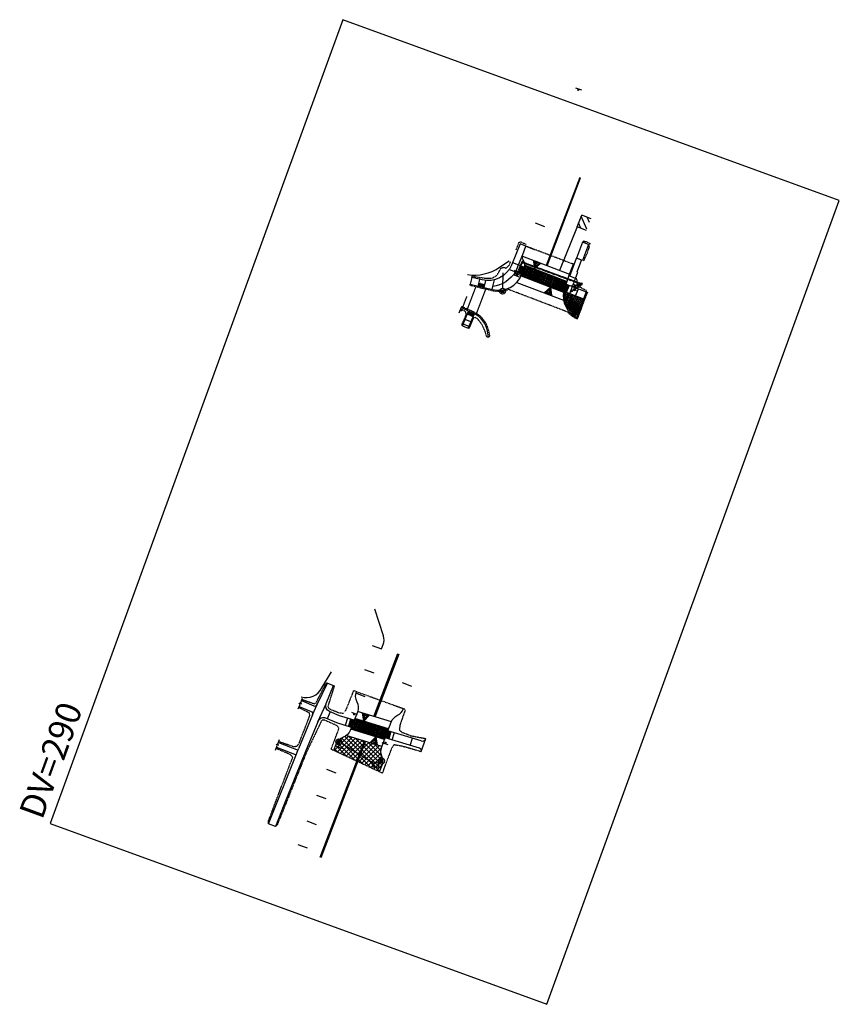
# Model space of a CAD drawing. Units: feet. Extents: x 173418 to 174361, y 2959856 to 2961465.
# Drawn here: x 173709 to 174361, y 2960683 to 2961465 of the extents above; entities that cross this region are included whole.
import ezdxf
from ezdxf.enums import TextEntityAlignment as Align

# ---------------------------------------------------------------- set-up
doc = ezdxf.new("R2010")
doc.units = ezdxf.units.FT
doc.header["$MEASUREMENT"] = 0
for name, pattern in [('CONDUIT', [0.2, 0.1, -0.1]), ('HIDDEN', [0.375, 0.25, -0.125]), ('HIDDEN2', [0.1875, 0.125, -0.0625])]:
    doc.linetypes.add(name, pattern=pattern)
doc.layers.add('GE-VIEWPORT', color=7, linetype='Continuous', plot=False)
for name, color, linetype in [('PR-EV-ECB-BETA', 131, 'ECB'), ('PR-HD-CURB-BOT', 140, 'Continuous'), ('PR-HD-CURB-TOP', 191, 'Continuous'), ('PR-HD-EPAV', 150, 'Continuous'), ('PR-HD-HATCH WIDEN-(BETA)', 8, 'Continuous'), ('PR-HD-PAVERS', 132, 'Continuous'), ('PR-HD-SAWCUT', 4, 'HIDDEN2'), ('PR-HD-SSLP', 7, 'HIDDEN'), ('PR-HD-WALK', 3, 'Continuous'), ('PR-HD-WALK-DWP', 2, 'Continuous'), ('PR-TR-FEAT', 31, 'Continuous'), ('PR-TR-PVMK', 31, 'Continuous'), ('PR-TR-SGNS', 31, 'Continuous'), ('PR-TR-UGND', 31, 'CONDUIT'), ('PR-UT-DRAIN-STRC', 7, 'Continuous'), ('PR-UT-DRAIN-UGND', 7, 'Continuous')]:
    doc.layers.add(name, color=color, linetype=linetype)
doc.styles.add('DOT-P', font='arial.ttf', dxfattribs={"height": 0.125})
doc.styles.add('ROMANS', font='ROMANS.shx')
doc.linetypes.add('ECB', pattern='A,0.3,-0.1,0.1,-0.1,0.3,-0.3,["ECB",ROMANS,S=0.1,R=0,X=-0.28,Y=-0.05],-0.03', length=1.23)

# ---------------------------------------------------------------- blocks, each defined once
blk = doc.blocks.new('HD-MHD_NTWK')
blk.add_circle((0, 0), 2.42)
at = {"style": 'DOT-P'}
blk.add_text('D', height=2.58, dxfattribs=at).set_placement((0.08, 0), align=Align.MIDDLE_CENTER)
blk = doc.blocks.new('*U139')
at = {"layer": 'PR-TR-PVMK'}
h = blk.add_hatch(color=256, dxfattribs=at)
h.dxf.hatch_style = 1
h.paths.add_polyline_path([(-3, 0), (-1.88, 0), (0, 3.76), (1.88, 0), (3, 0), (0, 6)])
h.paths.add_polyline_path([(-0.76, 0), (0.76, 0), (0, 1.53)], flags=17)
blk.add_lwpolyline([(3, 0), (1.88, 0), (0, 3.76), (-1.88, 0), (-3, 0), (0, 6), (3, 0)], dxfattribs=at)
blk.add_lwpolyline([(0.76, 0), (0, 1.53), (-0.76, 0)], close=True, dxfattribs=at)
blk = doc.blocks.new('P-STSIGN')
for p, q in [((1.95, -1.79), (-2.64, 0.21)), ((-1.95, 1.79), (2.64, -0.21))]:
    blk.add_line(p, q)
at = {"const_width": 0.875}
blk.add_lwpolyline([(0.4, -0.17, 1), (-0.4, 0.17, 1)], format="xyb", close=True, dxfattribs=at)
blk = doc.blocks.new('Pedestrian Push Putton MHD')
blk.add_hatch(color=256).paths.add_polyline_path([(0.065, -0.071), (-0.013, -0.071), (-0.013, -0.093)])
blk.add_line((0.065, -0.071), (-0.074, -0.071))
at = {"const_width": 0.0468}
for points in [[(-0.023, 0, 0.414214), (0, -0.023, 0.414214)], [(0.024, 0, 0.413614), (0, 0.023, 1)]]:
    blk.add_lwpolyline(points, format="xyb", dxfattribs=at)
blk.add_lwpolyline([(0.065, -0.071), (-0.013, -0.093), (-0.013, -0.071)])
at = {"color": 7}
blk.add_circle((0, 0), 0.0468, dxfattribs=at)
blk = doc.blocks.new('Pro-sign')
blk.add_line((-0.125, 0.043), (0.125, 0.043))
at = {"const_width": 0.0437}
blk.add_lwpolyline([(-0.022, 0, 1), (0.022, 0, 1)], format="xyb", close=True, dxfattribs=at)
blk = doc.blocks.new('P Signal-Handhole-Square')
for p, q in [((-0.05, 0.043), (-0.05, -0.043)), ((0.05, 0.043), (-0.05, 0.043)), ((0.05, -0.043), (0.05, 0.043)), ((-0.05, -0.043), (0.05, -0.043))]:
    blk.add_line(p, q)
blk.add_solid([(-0.05, 0.043), (0.05, 0.043), (-0.05, -0.043), (0.05, -0.043)])
blk = doc.blocks.new('HD-CB_NTWK')
for p, q in [((-1, 1), (-1, -1)), ((-1, 1), (1, 1)), ((-1, 0.33), (1, 0.33)), ((-0.33, 1), (-0.33, -1)), ((0.33, 1), (0.33, -1)), ((1, 1), (1, -1)), ((-1, -0.33), (1, -0.33)), ((-1, -1), (1, -1))]:
    blk.add_line(p, q)
blk.add_circle((0, 0), 2.42)

msp = doc.modelspace()

# ---------------------------------------------------------------- hatches: boundary and pattern name
at = {"layer": 'PR-HD-HATCH WIDEN-(BETA)'}
h = msp.add_hatch(dxfattribs=at)
h.set_pattern_fill('ANSI37', color=256, scale=20)
h.set_pattern_definition([(45, (-495144.7075, 105250.4476), (-1.767766953, 1.767766953), []), (135, (-495144.7075, 105250.4476), (-1.767766953, -1.767766953), [])])
edge = h.paths.add_edge_path()
edge.add_arc((174006.69, 2960883.85), 10, 159.07025, 202.15697)
edge.add_arc((173988.16, 2960876.3), 10, -19.8808, 22.15697, ccw=False)
edge.add_line((173997.57, 2960872.9), (173995.59, 2960867.44))
edge.add_line((173995.59, 2960867.44), (173958.97, 2960884.58))
edge.add_line((173958.97, 2960884.58), (173960.8, 2960889.26))
edge.add_arc((173970.12, 2960885.63), 10, 110.39511, 158.68247, ccw=False)
edge.add_arc((173963.15, 2960904.37), 10, 290.39511, 306.28404)
edge.add_line((173969.06, 2960896.31), (173997.41, 2960887.58))
edge.add_line((173997.41, 2960887.58), (173997.35, 2960887.42))
at = {"layer": 'PR-HD-PAVERS'}
h = msp.add_hatch(dxfattribs=at)
h.set_pattern_fill('BRICK', color=256, scale=4, angle=69)
edge = h.paths.add_edge_path()
edge.add_line((174111.04, 2961269.63), (174144.41, 2961256.9))
edge.add_line((174144.41, 2961256.9), (174142.75, 2961252.42))
edge.add_arc((174160.56, 2961245.81), 19, 159.61621, 169.40355)
edge.add_line((174141.88, 2961249.3), (174108.28, 2961262.12))
edge.add_arc((174091.2, 2961269.81), 18.73, 335.7566, 339.22535)
edge.add_line((174108.71, 2961263.17), (174110.76, 2961268.53))
edge.add_arc((174106.29, 2961270.25), 4.79, 338.82082, 352.51327)
h = msp.add_hatch(dxfattribs=at)
h.set_pattern_fill('AR-HBONE', color=256, scale=0.25, angle=339)
h.paths.add_polyline_path([(174157.63, 2961243.46), (174157.63, 2961243.46), (174142.88, 2961249.2, 0.320859), (174151.64, 2961230.17), (174153.3, 2961234.65), (174154.24, 2961234.31)])
h = msp.add_hatch(dxfattribs=at)
h.set_pattern_fill('GRATE', color=256, scale=20, angle=339)
h.paths.add_polyline_path([(174160.76, 2961248.67), (174158.56, 2961243.09), (174153.26, 2961228.8), (174152.35, 2961229.22), (174157.63, 2961243.46), (174159.83, 2961249.04)])
h = msp.add_hatch(dxfattribs=at)
h.set_pattern_fill('GRATE', color=256, scale=20, angle=56)
edge = h.paths.add_edge_path()
edge.add_arc((174160.56, 2961245.81), 19, 220.23213, 243.82486)
edge.add_line((174152.18, 2961228.75), (174153.09, 2961228.34))
edge.add_line((174153.09, 2961228.34), (174152.74, 2961227.4))
edge.add_arc((174160.56, 2961245.81), 20, 221.76201, 246.98939, ccw=False)
edge.add_line((174145.64, 2961232.48), (174146.05, 2961233.53))
h = msp.add_hatch(dxfattribs=at)
h.set_pattern_fill('BRICK', color=256, scale=4, angle=72)
h.paths.add_polyline_path([(173975.78, 2960909.42), (174002.6, 2960901.15), (173999.74, 2960893.67), (173972.92, 2960901.93)])
at = {"layer": 'PR-HD-WALK-DWP'}
h = msp.add_hatch(dxfattribs=at)
h.set_pattern_fill('HEX', color=256, scale=2.21, angle=10)
h.set_pattern_definition([(10, (772155.6232, 2787743.54863), (-0.0830870126, 0.4712098639), [0.27625, -0.5525]), (130, (772155.6232, 2787743.54863), (-0.36653620636, -0.30756039557), [0.27625, -0.5525]), (70, (772155.89526, 2787743.5966), (-0.44962321895, 0.16364946833), [0.27625, -0.5525])])
h.paths.add_polyline_path([(174108.2, 2961263.22), (174106.33, 2961263.94), (174108.47, 2961269.54), (174110.34, 2961268.83)])
h = msp.add_hatch(dxfattribs=at)
h.set_pattern_fill('HEX', color=256, scale=2.21, angle=345)
h.set_pattern_definition([(345, (772192.71413, 2787732.67135), (0.1238394871, 0.4621752578), [0.27625, -0.5525]), (105, (772192.71413, 2787732.67135), (-0.4621752578, -0.1238394871), [0.27625, -0.5525]), (45, (772192.98097, 2787732.59985), (-0.33833577072, 0.33833577072), [0.27625, -0.5525])])
h.paths.add_polyline_path([(174079.35, 2961254.86), (174078.91, 2961252.91), (174074.06, 2961254.08), (174074.53, 2961256.02)])
h = msp.add_hatch(dxfattribs=at)
h.set_pattern_fill('HEX', color=256, scale=2.21, angle=10)
h.set_pattern_definition([(10, (772192.2024, 2787730.6065), (-0.0830870126, 0.4712098639), [0.27625, -0.5525]), (130, (772192.2024, 2787730.6065), (-0.36653620636, -0.30756039557), [0.27625, -0.5525]), (70, (772192.47445, 2787730.65446), (-0.44962321895, 0.16364946833), [0.27625, -0.5525])])
h.paths.add_polyline_path([(174144.27, 2961248.66), (174142.41, 2961249.38), (174144.59, 2961254.98), (174146.45, 2961254.25)])
h = msp.add_hatch(dxfattribs=at)
h.set_pattern_fill('HEX', color=256, scale=2.21, angle=337.1)
h.set_pattern_definition([(337.1, (772192.71413, 2787732.67135), (0.1861876524, 0.44076790446), [0.27625, -0.5525]), (97.1, (772192.71413, 2787732.67135), (-0.47481002863, -0.0591407154), [0.27625, -0.5525]), (37.1, (772192.9686, 2787732.56386), (-0.28862237624, 0.38162718907), [0.27625, -0.5525])])
h.paths.add_polyline_path([(174070.71, 2961231.2), (174069.94, 2961229.35), (174065.32, 2961231.27), (174066.09, 2961233.12)])
h = msp.add_hatch(dxfattribs=at)
h.set_pattern_fill('HEX', color=256, scale=2.21, angle=-14.45018)
h.set_pattern_definition([(345.549817535, (1617383.40394, 5467796.0988), (0.11939876115, 0.46334233924), [0.27625, -0.5525]), (105.549817535, (1617383.40394, 5467796.0988), (-0.46096561701, -0.128268809285), [0.27625, -0.5525]), (45.549817535, (1617383.67145, 5467796.02986), (-0.34156685586, 0.33507352996), [0.27625, -0.5525])])
h.paths.add_polyline_path([(173972.8, 2960903.01), (173970.89, 2960903.6), (173972.65, 2960909.33), (173974.56, 2960908.74)])
h = msp.add_hatch(dxfattribs=at)
h.set_pattern_fill('HEX', color=256, scale=2.21, angle=-14.45018)
h.set_pattern_definition([(345.549817535, (1617412.28926, 5467794.7907), (0.11939876115, 0.46334233924), [0.27625, -0.5525]), (105.549817535, (1617412.28926, 5467794.7907), (-0.46096561701, -0.128268809285), [0.27625, -0.5525]), (45.549817535, (1617412.55678, 5467794.72176), (-0.34156685586, 0.33507352996), [0.27625, -0.5525])])
h.paths.add_polyline_path([(174002.87, 2960893.75), (174000.95, 2960894.34), (174002.72, 2960900.07), (174004.63, 2960899.48)])

# ---------------------------------------------------------------- linework, layer by layer
at = {"layer": 'GE-VIEWPORT'}
msp.add_lwpolyline([(174128.48, 2960682.73), (174361.06, 2961321.72), (173966.39, 2961465.37), (173733.81, 2960826.38)], close=True, dxfattribs=at)
at = {"layer": 'PR-EV-ECB-BETA', "flags": 128}
for points in [[(174065.42, 2961262.78, 0.194133), (174091, 2961268.66), (174098.67, 2961273.67)], [(173933.22, 2960927.18, 0.369074), (173949.64, 2960934.19), (173957.39, 2960946.9)]]:
    msp.add_lwpolyline(points, format="xyb", dxfattribs=at)
at = {"layer": 'PR-HD-CURB-BOT'}
for points in [[(174110.8, 2961268.65, 0.18695), (174110.69, 2961272.26), (174109.5, 2961275.06, -0.193547), (174109.43, 2961278.79), (174111.91, 2961285.33)], [(174078.81, 2961252.42), (174085.36, 2961250.85, 0.375029), (174108.66, 2961263.04, 0.375029)], [(174082.27, 2961213.38), (174081.38, 2961217.81, 0.2285), (174070.9, 2961231.66, 0.2285)], [(173976.85, 2960931.44, 0.21581), (173977.38, 2960923.21, -0.216939), (173977.89, 2960914.94), (173975.42, 2960908.48)], [(174002.24, 2960900.22), (174004.86, 2960907.07, -0.187374), (174009.72, 2960912.44, 0.185643), (174014.56, 2960917.74)], [(173973.28, 2960902.86), (173972.49, 2960900.8, -0.215637), (173966.63, 2960895, 0.213867), (173960.8, 2960889.26), (173958.97, 2960884.58)], [(173995.59, 2960867.44), (173997.57, 2960872.9, 0.185509), (173997.42, 2960880.07, -0.190248), (173997.35, 2960887.42), (174000.09, 2960894.6)]]:
    msp.add_lwpolyline(points, format="xyb", dxfattribs=at)
for points in [[(174111.08, 2961270.15), (174144.59, 2961257.37)], [(174143.81, 2961255.28), (174146.68, 2961262.99), (174149.71, 2961270.96)], [(174108.07, 2961261.67), (174141.8, 2961248.8)], [(174067.62, 2961255.11), (174073.94, 2961253.59)], [(174066.36, 2961233.77), (174060.46, 2961236.49)], [(174154.24, 2961234.31), (174152.18, 2961228.75)], [(174002.78, 2960901.62), (173975.96, 2960909.88)], [(173999.56, 2960893.2), (173972.74, 2960901.46)]]:
    msp.add_lwpolyline(points, dxfattribs=at)
msp.add_arc((174160.56, 2961245.81), 19, 168.57703, 243.82486, dxfattribs=at)
at = {"layer": 'PR-HD-CURB-TOP'}
msp.add_line((174153.3, 2961234.65), (174154.24, 2961234.31), dxfattribs=at)
for points in [[(174111.04, 2961269.63), (174144.41, 2961256.9)], [(174108.28, 2961262.12), (174141.88, 2961249.3)], [(174153.3, 2961234.65), (174151.64, 2961230.17)], [(174002.6, 2960901.15), (173975.78, 2960909.42)], [(173999.74, 2960893.67), (173972.92, 2960901.93)]]:
    msp.add_lwpolyline(points, dxfattribs=at)
msp.add_arc((174160.56, 2961245.81), 18, 169.13006, 240.28727, dxfattribs=at)
at = {"layer": 'PR-HD-EPAV'}
for points in [[(174109.11, 2961277.32), (174146.68, 2961262.99)], [(174104.58, 2961256.58), (174141.88, 2961242.34)], [(174004.93, 2960907.24), (173978.09, 2960915.51)], [(173997.41, 2960887.58), (173969.06, 2960896.31)]]:
    msp.add_lwpolyline(points, dxfattribs=at)
at = {"layer": 'PR-HD-SAWCUT', "flags": 128}
for points in [[(174149.71, 2961270.96), (174111.91, 2961285.33)], [(173976.85, 2960931.44), (174014.56, 2960917.74)], [(173995.59, 2960867.44), (173958.97, 2960884.58)]]:
    msp.add_lwpolyline(points, dxfattribs=at)
for points in [[(174159.83, 2961249.04), (174160.76, 2961248.67), (174158.56, 2961243.09), (174152.74, 2961227.4, -0.117663), (174145.27, 2961232.91), (174098.1, 2961250.91, -0.1588), (174085.13, 2961249.88), (174067.39, 2961254.14), (174067.62, 2961255.11)], [(174082.27, 2961213.38), (174083.25, 2961213.58), (174082.36, 2961218, 0.239664), (174070.56, 2961232.94), (174060.88, 2961237.4), (174060.46, 2961236.49)]]:
    msp.add_lwpolyline(points, format="xyb", dxfattribs=at)
at = {"layer": 'PR-HD-SSLP', "flags": 128}
for points in [[(174104.19, 2961282.34), (174106.45, 2961288.41), (174107.65, 2961288.78), (174111.98, 2961286.87)], [(174068.91, 2961260.46), (174069.14, 2961261.43), (174075.44, 2961260.47), (174080.65, 2961259.84), (174084.96, 2961259.84), (174088.72, 2961262.1), (174090.8, 2961265.48), (174091.98, 2961267.87), (174094.12, 2961268.58), (174096.34, 2961267.77), (174098.76, 2961270.56), (174099.82, 2961273.16)], [(173976.41, 2960931.68), (173974.83, 2960932.02), (173968.53, 2960916.13), (173966.45, 2960913.93), (173963.64, 2960914.17), (173955.9, 2960917.32), (173954.49, 2960919.07), (173959.76, 2960935.7), (173958.83, 2960936.08)], [(174015.09, 2960917.74), (174015.87, 2960916.48), (174011.82, 2960904.93), (174011.26, 2960900.88), (174013.33, 2960898.9), (174016.34, 2960897.93), (174020.32, 2960896.22), (174032.35, 2960893.95)], [(173996.08, 2960867.32), (173998, 2960866.7), (174005.21, 2960886.12), (174007.23, 2960889.2), (174013.14, 2960888.1), (174017.58, 2960886.97), (174028.63, 2960883.67)]]:
    msp.add_lwpolyline(points, dxfattribs=at)
for points in [[(174157.33, 2961289.47), (174159.88, 2961288.96), (174162.94, 2961287.34), (174162.87, 2961287.12, 0.346083), (174162.1, 2961284.69), (174160.48, 2961279.55), (174157.73, 2961273.61)], [(174159.83, 2961249.04), (174160.19, 2961249.94), (174156.81, 2961251.56), (174155.17, 2961252.8, -0.668179), (174153.03, 2961253.69), (174152.77, 2961257.23), (174152.29, 2961259.38), (174151.34, 2961259.75)], [(173958.46, 2960884.63), (173957.12, 2960885.55), (173959.21, 2960891.2), (173963.29, 2960901.96), (173962.16, 2960904), (173957.97, 2960905.88), (173952.09, 2960908.51), (173949.63, 2960908.59), (173937.63, 2960883.44, 0.01559), (173937.5, 2960883.16), (173914.14, 2960825.15), (173912.73, 2960824.11)]]:
    msp.add_lwpolyline(points, format="xyb", dxfattribs=at)
at = {"layer": 'PR-HD-SSLP', "elevation": 1232.44, "flags": 128}
for points in [[(174061.48, 2961222.05), (174061.08, 2961223.12), (174062.94, 2961227.41), (174064.45, 2961231.29), (174063.93, 2961233.4), (174060.73, 2961235.09), (174060.46, 2961236.16)], [(174066.1, 2961220.13), (174067.18, 2961220.64), (174070.04, 2961227.63), (174071.16, 2961228.97), (174072.64, 2961228.25), (174074.93, 2961225.79), (174077.15, 2961222.59), (174079.39, 2961217.35), (174080.53, 2961213.46), (174081.78, 2961213.31)]]:
    msp.add_lwpolyline(points, dxfattribs=at)
at = {"layer": 'PR-HD-SSLP'}
for points in [[(173933.59, 2960924.14), (173933.98, 2960925.06), (173943.42, 2960921.68), (173944.94, 2960922.19), (173953.24, 2960938.33), (173954.17, 2960937.96)], [(173907.27, 2960826.06), (173907.19, 2960828.49), (173911.35, 2960839.47), (173924.2, 2960873.15), (173926.57, 2960879.04), (173924.38, 2960881.33), (173913.64, 2960885.96)]]:
    msp.add_lwpolyline(points, dxfattribs=at)
msp.add_lwpolyline([(173916.11, 2960891.45), (173927.66, 2960887.49), (173929.85, 2960888.01), (173930.8, 2960889.07, 0.090536), (173931.74, 2960890.6), (173940.15, 2960912.33), (173939.81, 2960914.28), (173931.27, 2960918.6), (173931.65, 2960919.53)], format="xyb", dxfattribs=at)
at = {"layer": 'PR-HD-WALK'}
for p, q in [((174148.94, 2961253.28), (174151.34, 2961259.75)), ((173954.17, 2960937.96, 1232.42), (173958.83, 2960936.08, 1232.39)), ((173942.24, 2960912.92), (173946, 2960920.98)), ((173946.43, 2960907.34), (173952.99, 2960921.61)), ((174028.64, 2960892.09), (174002.24, 2960900.22)), ((174027.36, 2960886.2), (174000.09, 2960894.6)), ((174028.68, 2960883.67), (174032.35, 2960893.95))]:
    msp.add_line(p, q, dxfattribs=at)
for points in [[(174156.97, 2961288.53), (174152.12, 2961275.74)], [(174161.65, 2961286.76), (174156.97, 2961288.53)], [(174111.91, 2961285.33), (174107.32, 2961287.19)], [(174161.65, 2961286.76), (174156.79, 2961273.97)], [(174146.69, 2961261.59), (174152.12, 2961275.74)], [(174151.34, 2961259.75), (174153.25, 2961264.74), (174152.66, 2961264.97), (174156.18, 2961274.2)], [(174156.79, 2961273.97), (174152.12, 2961275.74)], [(174068.91, 2961260.46), (174067.62, 2961255.11)], [(174103.76, 2961264.92), (174108.66, 2961263.04)], [(174085.13, 2961250.91), (174085.63, 2961253.18)], [(174141.94, 2961249.57), (174157.63, 2961243.46)], [(174148.94, 2961253.28), (174159.83, 2961249.04)], [(174157.63, 2961243.46), (174157.63, 2961243.46), (174154.24, 2961234.31)], [(174159.83, 2961249.04), (174157.63, 2961243.46)], [(174061.48, 2961222.05), (174066.36, 2961233.77)], [(173930.86, 2960917.65), (173932.33, 2960921.13), (173931.7, 2960922.24), (173933.5, 2960921.44), (173932.91, 2960922.53), (173934.36, 2960925.95)], [(173912.8, 2960884.83), (173914.16, 2960888.34), (173913.51, 2960889.43), (173915.32, 2960888.69), (173914.71, 2960889.75), (173916.05, 2960893.21)], [(173915.15, 2960890.88), (173930.78, 2960884.81)], [(173936.63, 2960883.66), (173928.77, 2960864.17), (173919.37, 2960840.92), (173912.73, 2960824.11), (173907.27, 2960826.06), (173928.85, 2960879.75), (173931.02, 2960885.79)], [(173913.7, 2960887.16), (173929.33, 2960881.09)]]:
    msp.add_lwpolyline(points, dxfattribs=at)
for points in [[(174107.32, 2961287.19), (174100.41, 2961270.32, -0.369986), (174077.24, 2961258.46), (174068.91, 2961260.46)], [(174103.76, 2961264.92, -0.213634), (174085.63, 2961253.18, -0.215897)], [(173933.59, 2960924.14), (173943.42, 2960920, 0.399414), (173946, 2960920.98), (173954.17, 2960937.96)], [(173975.42, 2960908.48), (173963.72, 2960912.09), (173955.8, 2960915.36, -0.411663), (173953.08, 2960921.86), (173958.83, 2960936.08)], [(173931.65, 2960919.53), (173941.17, 2960915.53, -0.412592), (173942.24, 2960912.92), (173931.02, 2960885.79)], [(173973.28, 2960902.86), (173961.66, 2960906.44), (173952.96, 2960910.05, 0.414556), (173946.43, 2960907.34), (173936.63, 2960883.66)]]:
    msp.add_lwpolyline(points, format="xyb", dxfattribs=at)
at = {"layer": 'PR-HD-WALK', "elevation": 1232.44}
for points in [[(174066.1, 2961220.13), (174070.9, 2961231.66)], [(174061.48, 2961222.05), (174066.1, 2961220.13)]]:
    msp.add_lwpolyline(points, dxfattribs=at)
at = {"layer": 'PR-HD-WALK'}
for centre, radius, start, end in [((174029.52, 2960894.96), 3, 252.88086, 340.34699), ((174026.78, 2960884.29), 2, 340.34699, 72.88086)]:
    msp.add_arc(centre, radius, start, end, dxfattribs=at)
at = {"layer": 'PR-HD-WALK-DWP'}
for points in [[(174098.6, 2961266.89), (174103.76, 2961264.92)], [(174101.23, 2961272.3), (174110.8, 2961268.65)], [(174103.76, 2961264.92), (174105.9, 2961270.52)], [(174106.33, 2961263.94), (174108.47, 2961269.54)], [(174108.2, 2961263.22), (174110.34, 2961268.83)], [(174073.94, 2961253.59), (174075.23, 2961258.94)], [(174078.81, 2961252.42), (174080.04, 2961257.99)], [(174085.63, 2961253.18), (174086.82, 2961258.52)], [(174151.34, 2961259.75), (174146.22, 2961261.78)], [(174073.94, 2961253.59), (174078.81, 2961252.42)], [(174074.06, 2961254.08), (174078.91, 2961252.91)], [(174074.53, 2961256.02), (174079.35, 2961254.86)], [(174142.41, 2961249.38), (174144.59, 2961254.98)], [(174143.81, 2961255.28), (174148.94, 2961253.28)], [(174144.27, 2961248.66), (174146.45, 2961254.25)], [(174146.76, 2961247.69), (174148.94, 2961253.28)], [(174151.42, 2961245.88), (174153.6, 2961251.47)], [(173956.17, 2960915.21), (173953.87, 2960909.67)], [(173969.98, 2960910.16), (173968.21, 2960904.42)], [(173970.89, 2960903.6), (173972.65, 2960909.33)], [(173972.8, 2960903.01), (173974.56, 2960908.74)], [(173975.42, 2960908.48), (173973.28, 2960902.86)], [(174000.09, 2960894.6), (174002.24, 2960900.22)], [(174002.72, 2960900.07), (174000.95, 2960894.34)], [(174004.63, 2960899.48), (174002.87, 2960893.75)], [(174005.54, 2960892.92), (174007.31, 2960898.66)], [(174019.88, 2960888.51), (174021.64, 2960894.24)]]:
    msp.add_lwpolyline(points, dxfattribs=at)
for points in [[(174108.66, 2961263.04, 0.001669), (174108.71, 2961263.17), (174110.76, 2961268.53, 0.006677), (174110.8, 2961268.65)], [(174143.81, 2961255.28), (174142.75, 2961252.42, 0.039119), (174141.94, 2961249.57)], [(174070.9, 2961231.66, 0.010586), (174070.14, 2961232.03), (174066.36, 2961233.77)]]:
    msp.add_lwpolyline(points, format="xyb", dxfattribs=at)
at = {"layer": 'PR-HD-WALK-DWP', "elevation": 1232.44}
for points in [[(174068.21, 2961225.2), (174063.59, 2961227.12)], [(174069.94, 2961229.35), (174065.32, 2961231.27)], [(174070.71, 2961231.2), (174066.09, 2961233.12)], [(174066.67, 2961221.5), (174062.05, 2961223.43)]]:
    msp.add_lwpolyline(points, dxfattribs=at)
at = {"layer": 'PR-TR-PVMK'}
msp.add_line((174154.74, 2961339.91), (174128.05, 2961270), dxfattribs=at)
for points in [[(174128.7, 2961269.74), (174155.4, 2961339.66)], [(174152.63, 2961300.75), (174156.23, 2961310.08)], [(174160.4, 2961298.79), (174155.84, 2961309.08)], [(174163.65, 2961307.21), (174156.23, 2961310.08)], [(174162.44, 2961304.06), (174160.5, 2961308.43)], [(174119.32, 2961303.91), (174126.61, 2961301.03)], [(174152.63, 2961300.75), (174138.48, 2961265.94)], [(174160.05, 2961297.89), (174152.63, 2961300.75)], [(174155.68, 2961299.58), (174153.81, 2961303.8)], [(174111.96, 2961285.31), (174119.25, 2961282.43)], [(173989.58, 2960968.03), (173997.05, 2960965.17)], [(173991.04, 2960911.52), (174010.2, 2960961.62)], [(173992, 2960911.22), (174011.14, 2960961.26)], [(173983.45, 2960948.96), (173990.93, 2960946.1)], [(174021.34, 2960935.31), (174013.82, 2960938.18)], [(173976.4, 2960930.24), (173983.87, 2960927.39)], [(174014.47, 2960917.53), (174007.19, 2960920.31)], [(173948.28, 2960799.72), (173983.52, 2960891.86)], [(173949.22, 2960799.36), (173984.48, 2960891.56)], [(173960.42, 2960888.31), (173967.77, 2960885.52)], [(173953.32, 2960869.61), (173960.67, 2960866.82)], [(173945.51, 2960849.05), (173952.85, 2960846.26)], [(173937.69, 2960828.48), (173945.04, 2960825.69)], [(173930.59, 2960809.79), (173937.94, 2960807)]]:
    msp.add_lwpolyline(points, dxfattribs=at)
at = {"layer": 'PR-TR-PVMK', "const_width": 1}
for points in [[(174064.99, 2961234.4), (174072.45, 2961253.95)], [(174072.23, 2961230.92), (174080.3, 2961252.07)], [(174061.35, 2961236.08), (174064.94, 2961245.48)]]:
    msp.add_lwpolyline(points, dxfattribs=at)
at = {"layer": 'PR-TR-PVMK'}
msp.add_lwpolyline([(173997.05, 2960965.17), (173998.47, 2960968.81, 0.171776), (173998.67, 2960975.49), (173991.82, 2960996.89)], format="xyb", dxfattribs=at)
at = {"layer": 'PR-TR-SGNS'}
msp.add_line((174105.9, 2961270.52), (174109.43, 2961278.79), dxfattribs=at)
at = {"layer": 'PR-TR-UGND', "linetype": 'CONDUIT'}
for p, q in [((174109.18, 2961272.87), (174155.94, 2961255.66)), ((174104.61, 2961262.63), (174108.71, 2961272.64)), ((174105.07, 2961262.44), (174109.17, 2961272.45)), ((174109, 2961272.4), (174155.76, 2961255.19)), ((174155.98, 2961255.15), (174147.72, 2961249.37)), ((174156.27, 2961254.74), (174148.01, 2961248.96)), ((174155.73, 2961255.37), (174150.68, 2961254.01)), ((174155.86, 2961254.89), (174150.81, 2961253.53))]:
    msp.add_line(p, q, dxfattribs=at)
at = {"layer": 'PR-UT-DRAIN-UGND'}
for points in [[(174093.64, 2961264.15), (174093.36, 2961252.01)], [(173990.44, 2960874.34), (173965.24, 2960890.01)], [(173995.1, 2960874.8), (173994.5, 2960874.41)]]:
    msp.add_lwpolyline(points, dxfattribs=at)

# ---------------------------------------------------------------- block references
at = {"layer": 'PR-TR-FEAT', "xscale": 12, "yscale": 12, "zscale": 12, "rotation": 70.00000000000003}
for p in [(174109.08, 2961272.64), (174156.1, 2961255.26)]:
    msp.add_blockref('P Signal-Handhole-Square', p, dxfattribs=at)
at = {"layer": 'PR-TR-PVMK'}
for p, rotation in [((174120.95, 2961272.81), 159.1), ((174129.35, 2961247.12), 339.1), ((173984.81, 2960913.43), 162.9), ((173990.7, 2960889.65), 342.9)]:
    msp.add_blockref('*U139', p, dxfattribs=dict(at, rotation=rotation))
at = {"layer": 'PR-TR-SGNS', "yscale": 20, "zscale": 20}
for name, p, xscale, rotation in [('Pro-sign', (174153.46, 2961409.54), 20, 340.9474887975766), ('Pedestrian Push Putton MHD', (174103.78, 2961264.17, 1233.6), -20, 160.5486833644584), ('Pedestrian Push Putton MHD', (174151, 2961251.94), -19.99999999999999, 339.41862228056), ('Pro-sign', (174060.53, 2961234.34), 20, 69.45777966813768), ('Pro-sign', (173975.2, 2960913.17), 20, 338.8915215324848), ('Pro-sign', (174000.3, 2960890.71), 20, 161.6856601120191)]:
    msp.add_blockref(name, p, dxfattribs=dict(at, xscale=xscale, rotation=rotation))
at = {"layer": 'PR-TR-SGNS'}
for p, rotation in [((174104.73, 2961262.47, 1233.6), 1.383072343902944), ((174150.86, 2961253.76, 1233.77), 2.849698917966514)]:
    msp.add_blockref('P-STSIGN', p, dxfattribs=dict(at, rotation=rotation))
at = {"layer": 'PR-UT-DRAIN-STRC'}
for p, rotation in [((174093.31, 2961249.58, 1233.24), 8.899999999999999), ((173963.19, 2960891.29), 50.59434343658665), ((173997.11, 2960876.14), 89.05326785812277)]:
    msp.add_blockref('HD-CB_NTWK', p, dxfattribs=dict(at, rotation=rotation))
at = {"layer": 'PR-UT-DRAIN-STRC', "zscale": 0.5, "rotation": 68.99999999999999}
msp.add_blockref('HD-MHD_NTWK', (173992.49, 2960873.07), dxfattribs=at)

# ---------------------------------------------------------------- texts
at = {"layer": 'GE-VIEWPORT', "insert": (173708.51, 2960835.59), "char_height": 20, "width": 28.5756, "attachment_point": 1, "rotation": 70, "style": 'DOT-P'}
msp.add_mtext('DV=290', dxfattribs=at)

doc.saveas('drawing.dxf')
